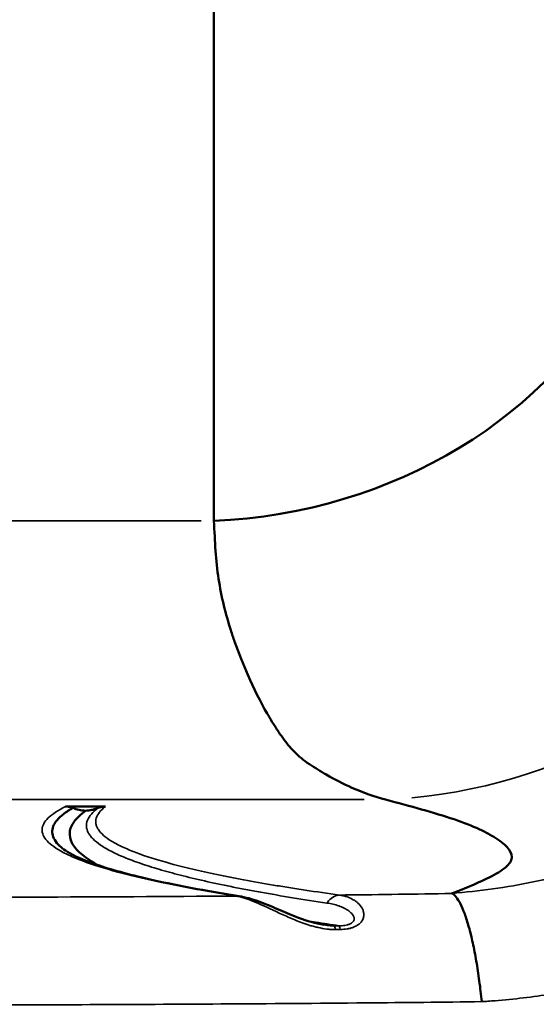
# Model space of a CAD drawing. Units: millimetres. Extents: x 0 to 32952, y 0 to 30992.
# Drawn here: x 29793 to 29958, y 25887 to 26200 of the extents above; entities that cross this region are included whole.
import ezdxf

# ---------------------------------------------------------------- set-up
doc = ezdxf.new("R2010")
doc.units = ezdxf.units.MM
doc.layers.add('MD_Visible', color=7, linetype='Continuous', lineweight=50)
doc.layers.add('MD_Visible Narrow', color=7, linetype='Continuous', lineweight=35)

# ---------------------------------------------------------------- blocks, each defined once
blk = doc.blocks.new('CustomObjectsInViewport6_0')
at = {"layer": 'MD_Visible', "extrusion": (0, 1, 0)}
for p, q in [((29855.05, 27715.22), (29855.05, 26040.79)), ((29820.61, 25950.09), (29807.97, 25950.09))]:
    blk.add_line(p, q, dxfattribs=at)
at = {"layer": 'MD_Visible'}
blk.add_ellipse((29847.18, 26170.52), major_axis=(150, 0), ratio=0.866025, start_param=4.76491, end_param=5.881141, dxfattribs=at)
for points, knots in [([(29855.05, 26040.79), (29855.28, 26037.56), (29855.41, 26034.4), (29855.84, 26028.26), (29856.16, 26025.29), (29857.47, 26016.62), (29858.84, 26011.2), (29860.85, 26004.9), (29862.53, 25999.9), (29864.4, 25995.23), (29867.83, 25987.45), (29869.9, 25983.37), (29873.03, 25977.87), (29874.11, 25976.1), (29875.21, 25974.42), (29876.37, 25972.68), (29877.5, 25971.09), (29879.97, 25968.11), (29881.3, 25966.71), (29884.47, 25964.12), (29886.31, 25962.92), (29889.01, 25961.27), (29892.64, 25959.1), (29896.23, 25957.26), (29902.53, 25954.46), (29906.09, 25953.2), (29909.62, 25952.27)], [0, 0, 0, 0, 0.0625, 0.0625, 0.125, 0.125, 0.25, 0.25, 0.28, 0.375, 0.375, 0.5, 0.5, 0.56, 0.5625, 0.5625, 0.625, 0.625, 0.6875, 0.6875, 0.75, 0.75, 0.78, 0.875, 0.875, 1, 1, 1, 1]), ([(29909.62, 25952.27), (29913.54, 25951.23), (29917.4, 25950.2), (29921.08, 25949.16), (29924.77, 25948.12), (29928.27, 25947.07), (29931.38, 25946.02), (29934.46, 25944.98), (29937.12, 25943.93), (29939.4, 25942.88), (29939.43, 25942.86), (29939.46, 25942.85), (29939.49, 25942.83), (29940.64, 25942.3), (29941.7, 25941.76), (29942.67, 25941.22), (29943.65, 25940.68), (29944.54, 25940.14), (29945.33, 25939.6), (29946.91, 25938.52), (29948.12, 25937.44), (29948.88, 25936.36), (29949.61, 25935.32), (29949.92, 25934.27), (29949.61, 25933.23), (29949.6, 25933.2), (29949.59, 25933.18), (29949.59, 25933.15), (29949.24, 25932.08), (29948.24, 25931.01), (29946.73, 25929.95), (29945.22, 25928.89), (29943.2, 25927.84), (29940.96, 25926.78), (29938.81, 25925.77), (29936.5, 25924.75), (29933.96, 25923.74), (29933.85, 25923.7), (29933.75, 25923.66), (29933.64, 25923.61), (29932.73, 25923.26), (29931.79, 25922.9), (29930.82, 25922.54)], [0, 0, 0, 0, 0.0625, 0.0625, 0.0625, 0.125, 0.125, 0.125, 0.1866667, 0.1866667, 0.1866667, 0.1875, 0.1875, 0.1875, 0.21875, 0.21875, 0.21875, 0.25, 0.25, 0.25, 0.3125, 0.3125, 0.3125, 0.3733333, 0.3733333, 0.3733333, 0.375, 0.375, 0.375, 0.4375, 0.4375, 0.4375, 0.5, 0.5, 0.5, 0.56, 0.56, 0.56, 0.5625, 0.5625, 0.5625, 0.5837958, 0.5837958, 0.5837958, 0.5837958]), ([(29810.29, 25949.64), (29809.17, 25949), (29808.18, 25948.35), (29807.34, 25947.7), (29806.5, 25947.06), (29805.81, 25946.41), (29805.26, 25945.76), (29804.99, 25945.44), (29804.75, 25945.11), (29804.55, 25944.79), (29804.35, 25944.46), (29804.18, 25944.14), (29804.05, 25943.81), (29803.8, 25943.16), (29803.69, 25942.51), (29803.72, 25941.87), (29803.79, 25940.57), (29804.44, 25939.29), (29805.65, 25938.01), (29806.14, 25937.5), (29806.72, 25936.98), (29807.39, 25936.47)], [0, 0, 0, 0, 0.0210679, 0.0210679, 0.0210679, 0.0421358, 0.0421358, 0.0421358, 0.0526698, 0.0526698, 0.0526698, 0.0632037, 0.0632037, 0.0632037, 0.0842716, 0.0842716, 0.0842716, 0.1264074, 0.1264074, 0.1264074, 0.1433185, 0.1433185, 0.1433185, 0.1433185]), ([(29807.97, 25950.09), (29808.37, 25950.09), (29808.76, 25950.05), (29809.54, 25949.9), (29809.92, 25949.79), (29810.29, 25949.64)], [0, 0, 0, 0, 0.001184208, 0.001184208, 0.002368417, 0.002368417, 0.002368417, 0.002368417]), ([(29814.29, 25948.73), (29812.76, 25947.61), (29811.57, 25946.49), (29810.74, 25945.36), (29810.32, 25944.79), (29809.99, 25944.23), (29809.75, 25943.66), (29809.51, 25943.09), (29809.36, 25942.52), (29809.3, 25941.95), (29809.18, 25940.81), (29809.41, 25939.68), (29809.99, 25938.54), (29810.57, 25937.4), (29811.51, 25936.27), (29812.8, 25935.14), (29813.45, 25934.57), (29814.19, 25934), (29815.01, 25933.44), (29815.83, 25932.88), (29816.74, 25932.31), (29817.74, 25931.75), (29817.92, 25931.65), (29818.11, 25931.54), (29818.31, 25931.44)], [0.0312772, 0.0312772, 0.0312772, 0.0312772, 0.0639764, 0.0639764, 0.0639764, 0.080326, 0.080326, 0.080326, 0.0966756, 0.0966756, 0.0966756, 0.1293748, 0.1293748, 0.1293748, 0.162074, 0.162074, 0.162074, 0.1784236, 0.1784236, 0.1784236, 0.1947731, 0.1947731, 0.1947731, 0.1978557, 0.1978557, 0.1978557, 0.1978557]), ([(29810.29, 25949.64), (29810.93, 25949.38), (29811.58, 25949.18), (29812.92, 25948.87), (29813.61, 25948.77), (29814.29, 25948.73)], [0.001081622, 0.001081622, 0.001081622, 0.001081622, 0.003131184, 0.003131184, 0.005180745, 0.005180745, 0.005180745, 0.005180745]), ([(29814.29, 25948.73), (29814.98, 25948.78), (29815.67, 25948.87), (29816.67, 25949.1), (29817.01, 25949.19), (29817.67, 25949.4), (29818, 25949.52), (29818.32, 25949.65)], [0.005043132, 0.005043132, 0.005043132, 0.005043132, 0.007109225, 0.007109225, 0.008142271, 0.008142271, 0.009175317, 0.009175317, 0.009175317, 0.009175317]), ([(29818.32, 25949.65), (29818.69, 25949.79), (29819.06, 25949.9), (29819.82, 25950.05), (29820.21, 25950.09), (29820.61, 25950.09)], [0, 0, 0, 0, 0.001163847, 0.001163847, 0.002327694, 0.002327694, 0.002327694, 0.002327694]), ([(29807.39, 25936.47), (29808.68, 25935.49), (29811.22, 25934.1), (29818.62, 25931.22), (29823.65, 25929.67), (29836.3, 25926.5), (29844.13, 25924.86), (29856.29, 25922.71), (29859.63, 25922.15), (29863.12, 25921.6)], [0, 0, 0, 0, 5.303683, 5.303683, 11.000541, 11.000541, 17.147823, 17.147823, 19.337661, 19.337661, 19.337661, 19.337661]), ([(29863.12, 25921.6), (29864.1, 25921.44), (29865.12, 25921.21), (29869.23, 25920.08), (29872.48, 25918.71), (29878.04, 25916.35), (29880.1, 25915.47), (29884.67, 25913.78), (29887.28, 25912.92), (29890.07, 25912.48)], [0, 0, 0, 0, 0.503984, 0.503984, 2.023399, 2.023399, 2.829275, 2.829275, 3.684653, 3.684653, 3.684653, 3.684653]), ([(29930.77, 25922.44), (29931.19, 25922.24), (29931.62, 25921.87), (29932.06, 25921.32), (29932.51, 25920.78), (29932.96, 25920.07), (29933.41, 25919.18), (29933.86, 25918.29), (29934.32, 25917.22), (29934.77, 25915.99), (29935.22, 25914.75), (29935.66, 25913.36), (29936.09, 25911.81), (29936.53, 25910.26), (29936.94, 25908.57), (29937.34, 25906.75), (29937.73, 25904.94), (29938.11, 25903), (29938.46, 25900.98), (29938.81, 25898.96), (29939.13, 25896.85), (29939.42, 25894.69), (29939.72, 25892.53), (29939.98, 25890.33), (29940.21, 25888.1)], [0, 0, 0, 0, 0.125, 0.125, 0.125, 0.25, 0.25, 0.25, 0.375, 0.375, 0.375, 0.5, 0.5, 0.5, 0.625, 0.625, 0.625, 0.75, 0.75, 0.75, 0.875, 0.875, 0.875, 1, 1, 1, 1])]:
    blk.add_open_spline(points, degree=3, knots=knots, dxfattribs=at)
for points in [[(29807.39, 25936.47), (29807.39, 25936.47), (29807.39, 25936.47), (29807.39, 25936.47)], [(29819.91, 25930.6), (29819.91, 25930.6), (29819.91, 25930.6), (29819.91, 25930.6)], [(29930.82, 25922.54), (29930.73, 25922.51), (29930.71, 25922.47), (29930.77, 25922.44)]]:
    blk.add_open_spline(points, degree=3, dxfattribs=at)
at = {"layer": 'MD_Visible Narrow', "extrusion": (0, 1, 0)}
for p, q in [((29778.34, 26040.79), (29851.01, 26040.79)), ((29781.07, 25952.27), (29902.85, 25952.27)), ((29827.11, 25936.77), (29827.11, 25936.77)), ((29827.11, 25933.75), (29827.11, 25933.75)), ((29828.17, 25933.33), (29828.17, 25933.33)), ((29821.31, 25921.41), (29821.31, 25921.41)), ((29821.75, 25921.41), (29821.75, 25921.41)), ((29825.74, 25921.43), (29825.74, 25921.43)), ((29930.76, 25922.44), (29930.56, 25922.44))]:
    blk.add_line(p, q, dxfattribs=at)
at = {"layer": 'MD_Visible Narrow'}
for centre, major_axis, ratio, start_param, end_param in [((29901.74, 26081.99), (150, 0), 0.866025, 4.820722, 5.825329), ((29806.18, 25984.37), (696.01, 0), 0.104528, 4.838034, 4.840005)]:
    blk.add_ellipse(centre, major_axis=major_axis, ratio=ratio, start_param=start_param, end_param=end_param, dxfattribs=at)
at = {"layer": 'MD_Visible Narrow', "extrusion": (-4.32177e-16, -2.92002e-29, -1)}
blk.add_ellipse((29895.02, 25915.98), major_axis=(0.82, 5.94), ratio=0.841531, start_param=-1.027163, end_param=-0.207558, dxfattribs=at)
at = {"layer": 'MD_Visible Narrow', "extrusion": (-4.32177e-16, 1.39437e-31, -1)}
blk.add_ellipse((29893.33, 25906.22), major_axis=(-0.08, 6), ratio=0.124522, start_param=0.132676, end_param=0.621053, dxfattribs=at)
at = {"layer": 'MD_Visible Narrow', "extrusion": (-4.32177e-16, 2.05612e-30, -1)}
blk.add_ellipse((29894.84, 25906.24), major_axis=(-0.08, 6), ratio=0.126683, start_param=0.132699, end_param=0.620964, dxfattribs=at)
at = {"layer": 'MD_Visible Narrow', "extrusion": (-4.32177e-16, 2.44503e-33, -1)}
blk.add_ellipse((29806.17, 25984.58), major_axis=(-696.89, -0.01), ratio=0.106414, start_param=4.584352, end_param=4.58633, dxfattribs=at)
at = {"layer": 'MD_Visible Narrow'}
for points, knots in [([(29940.21, 25888.1), (29940.85, 25888.14), (29941.5, 25888.19), (29942.14, 25888.23), (29942.9, 25888.28), (29943.66, 25888.34), (29944.42, 25888.4), (29950.49, 25888.87), (29956.44, 25889.59), (29962.29, 25890.54), (29973.99, 25892.42), (29985.29, 25895.19), (29996.23, 25898.74), (30018.12, 25905.85), (30037.72, 25915.79), (30055.21, 25927.81), (30063.96, 25933.83), (30071.96, 25940.26), (30079.3, 25947.15), (30086.64, 25954.04), (30093.3, 25961.4), (30099.19, 25969.32), (30102.14, 25973.28), (30104.9, 25977.39), (30107.42, 25981.63), (30108.68, 25983.75), (30109.87, 25985.89), (30110.99, 25988.04), (30112.1, 25990.2), (30113.11, 25992.31), (30114.15, 25994.61), (30118.28, 26003.81), (30121.11, 26013.31), (30122.6, 26022.76), (30122.79, 26023.94), (30122.96, 26025.12), (30123.1, 26026.3), (30123.25, 26027.48), (30123.37, 26028.66), (30123.47, 26029.84), (30123.56, 26031.01), (30123.63, 26032.18), (30123.68, 26033.35), (30123.69, 26033.64), (30123.7, 26033.93), (30123.71, 26034.22), (30123.72, 26034.52), (30123.71, 26034.73), (30123.71, 26034.97), (30123.71, 26035.47), (30123.71, 26035.97), (30123.7, 26036.46), (30123.61, 26040.43), (30123.25, 26044.35), (30122.63, 26048.21), (30122.01, 26052.07), (30121.13, 26055.87), (30119.99, 26059.6), (30119.43, 26061.46), (30118.8, 26063.31), (30118.11, 26065.14), (30117.76, 26066.05), (30117.4, 26066.96), (30117.03, 26067.87), (30116.84, 26068.32), (30116.65, 26068.77), (30116.45, 26069.22), (30116.35, 26069.44), (30116.28, 26069.57), (30116.2, 26069.71), (30116.12, 26069.85), (30116.04, 26069.99), (30115.95, 26070.13), (30113.37, 26074.63), (30110.47, 26079.83), (30107.23, 26085.05), (30105.61, 26087.67), (30103.92, 26090.29), (30102.04, 26093.13), (30101.81, 26093.48), (30101.56, 26093.88), (30101.31, 26094.25), (30101.07, 26094.63), (30100.83, 26094.97), (30100.57, 26095.37), (30100.44, 26095.57), (30100.31, 26095.77), (30100.18, 26095.98), (30100.14, 26096.03), (30100.11, 26096.09), (30100.07, 26096.14), (30100.04, 26096.19), (30100.01, 26096.25), (30099.98, 26096.3), (30099.91, 26096.4), (30099.85, 26096.51), (30099.8, 26096.61), (30099.69, 26096.81), (30099.61, 26097), (30099.56, 26097.18), (30099.5, 26097.36), (30099.47, 26097.53), (30099.46, 26097.69), (30099.44, 26098), (30099.51, 26098.28), (30099.63, 26098.52), (30099.75, 26098.77), (30099.94, 26098.98), (30100.16, 26099.17), (30100.39, 26099.35), (30100.66, 26099.5), (30100.97, 26099.62), (30101.12, 26099.68), (30101.29, 26099.73), (30101.46, 26099.77), (30101.55, 26099.79), (30101.64, 26099.81), (30101.73, 26099.83), (30101.77, 26099.84), (30101.81, 26099.85), (30101.88, 26099.86), (30101.95, 26099.87), (30102.02, 26099.88), (30102.09, 26099.89), (30102.24, 26099.9), (30102.39, 26099.91), (30102.54, 26099.92), (30102.69, 26099.93), (30102.84, 26099.94), (30102.99, 26099.95), (30103.29, 26099.97), (30103.59, 26099.98), (30103.89, 26100), (30104.19, 26100.02), (30104.42, 26100.04), (30104.62, 26100.05), (30104.67, 26100.05), (30104.72, 26100.06), (30104.77, 26100.06), (30104.82, 26100.06), (30104.87, 26100.07), (30104.92, 26100.07), (30105.02, 26100.08), (30105.12, 26100.08), (30105.23, 26100.09), (30106.05, 26100.11), (30106.95, 26100.01), (30107.87, 26099.81), (30109.7, 26099.42), (30111.55, 26098.7), (30113.28, 26097.84), (30115.01, 26096.98), (30116.66, 26095.96), (30118.2, 26094.88), (30119.74, 26093.79), (30121.16, 26092.64), (30122.49, 26091.43), (30123.81, 26090.22), (30125.04, 26088.95), (30126.16, 26087.65), (30126.72, 26087), (30127.25, 26086.35), (30127.75, 26085.69), (30128.01, 26085.36), (30128.25, 26085.03), (30128.49, 26084.7), (30128.61, 26084.53), (30128.73, 26084.36), (30128.85, 26084.2), (30128.97, 26084.03), (30129.09, 26083.86), (30129.2, 26083.7), (30129.95, 26082.64), (30130.69, 26081.57), (30131.43, 26080.48)], [0, 0, 0, 0, 0.003365, 0.003365, 0.003365, 0.0073675, 0.0073675, 0.0073675, 0.0393879, 0.0393879, 0.0393879, 0.1034287, 0.1034287, 0.1034287, 0.2315103, 0.2315103, 0.2315103, 0.2955511, 0.2955511, 0.2955511, 0.3595919, 0.3595919, 0.3595919, 0.3916123, 0.3916123, 0.3916123, 0.4076225, 0.4076225, 0.4076225, 0.4236327, 0.4236327, 0.4236327, 0.4876736, 0.4876736, 0.4876736, 0.4956787, 0.4956787, 0.4956787, 0.5036838, 0.5036838, 0.5036838, 0.5116889, 0.5116889, 0.5116889, 0.5136901, 0.5136901, 0.5136901, 0.5156914, 0.5156914, 0.5156914, 0.519694, 0.519694, 0.519694, 0.5517144, 0.5517144, 0.5517144, 0.5837348, 0.5837348, 0.5837348, 0.599745, 0.599745, 0.599745, 0.6077501, 0.6077501, 0.6077501, 0.6117526, 0.6117526, 0.6117526, 0.6137539, 0.6137539, 0.6137539, 0.6157552, 0.6157552, 0.6157552, 0.679796, 0.679796, 0.679796, 0.7118164, 0.7118164, 0.7118164, 0.7158189, 0.7158189, 0.7158189, 0.7198215, 0.7198215, 0.7198215, 0.7218227, 0.7218227, 0.7218227, 0.7223231, 0.7223231, 0.7223231, 0.7228234, 0.7228234, 0.7228234, 0.723824, 0.723824, 0.723824, 0.7258253, 0.7258253, 0.7258253, 0.7278266, 0.7278266, 0.7278266, 0.7318291, 0.7318291, 0.7318291, 0.7358317, 0.7358317, 0.7358317, 0.7398342, 0.7398342, 0.7398342, 0.7418355, 0.7418355, 0.7418355, 0.7428361, 0.7428361, 0.7428361, 0.7433365, 0.7433365, 0.7433365, 0.7438368, 0.7438368, 0.7438368, 0.7448374, 0.7448374, 0.7448374, 0.7458381, 0.7458381, 0.7458381, 0.7478393, 0.7478393, 0.7478393, 0.7498406, 0.7498406, 0.7498406, 0.7503409, 0.7503409, 0.7503409, 0.7508412, 0.7508412, 0.7508412, 0.7518419, 0.7518419, 0.7518419, 0.759847, 0.759847, 0.759847, 0.7758572, 0.7758572, 0.7758572, 0.7918674, 0.7918674, 0.7918674, 0.8078776, 0.8078776, 0.8078776, 0.8238878, 0.8238878, 0.8238878, 0.8318929, 0.8318929, 0.8318929, 0.8358954, 0.8358954, 0.8358954, 0.8378967, 0.8378967, 0.8378967, 0.839898, 0.839898, 0.839898, 0.8525728, 0.8525728, 0.8525728, 0.8525728]), ([(29862.17, 25921.65), (29858.77, 25922.19), (29855.51, 25922.74), (29852.37, 25923.29), (29849.24, 25923.84), (29846.24, 25924.4), (29843.38, 25924.96), (29837.67, 25926.09), (29832.52, 25927.23), (29827.94, 25928.39), (29823.36, 25929.54), (29819.34, 25930.72), (29815.88, 25931.9), (29814.15, 25932.5), (29812.56, 25933.1), (29811.12, 25933.7), (29810.4, 25934), (29809.71, 25934.3), (29809.06, 25934.6), (29808.41, 25934.91), (29807.8, 25935.21), (29807.22, 25935.51), (29804.92, 25936.73), (29803.22, 25937.94), (29802.1, 25939.16), (29800.99, 25940.37), (29800.46, 25941.59), (29800.52, 25942.8), (29800.58, 25944.01), (29801.22, 25945.23), (29802.46, 25946.44), (29803.69, 25947.66), (29805.52, 25948.88), (29807.97, 25950.09)], [0, 0, 0, 0, 0.0212204, 0.0212204, 0.0212204, 0.0424408, 0.0424408, 0.0424408, 0.0848815, 0.0848815, 0.0848815, 0.1273223, 0.1273223, 0.1273223, 0.1485427, 0.1485427, 0.1485427, 0.1591529, 0.1591529, 0.1591529, 0.1697631, 0.1697631, 0.1697631, 0.2122039, 0.2122039, 0.2122039, 0.2546446, 0.2546446, 0.2546446, 0.2970854, 0.2970854, 0.2970854, 0.3395262, 0.3395262, 0.3395262, 0.3395262]), ([(29891.01, 25919.42), (29887.24, 25919.98), (29883.6, 25920.55), (29880.09, 25921.12), (29876.58, 25921.69), (29873.21, 25922.27), (29869.96, 25922.85), (29868.34, 25923.14), (29866.75, 25923.44), (29865.2, 25923.73), (29863.64, 25924.03), (29862.12, 25924.33), (29860.63, 25924.63), (29857.66, 25925.22), (29854.82, 25925.83), (29852.13, 25926.43), (29849.43, 25927.04), (29846.88, 25927.66), (29844.46, 25928.28), (29842.04, 25928.89), (29839.77, 25929.52), (29837.64, 25930.15), (29835.51, 25930.77), (29833.52, 25931.4), (29831.68, 25932.04), (29830.76, 25932.36), (29829.88, 25932.68), (29829.03, 25933), (29828.18, 25933.32), (29827.37, 25933.64), (29826.6, 25933.96), (29825.06, 25934.6), (29823.66, 25935.24), (29822.41, 25935.89), (29821.16, 25936.54), (29820.05, 25937.19), (29819.1, 25937.84), (29818.15, 25938.49), (29817.35, 25939.15), (29816.7, 25939.8), (29816.37, 25940.13), (29816.09, 25940.46), (29815.84, 25940.78), (29815.59, 25941.11), (29815.38, 25941.44), (29815.2, 25941.77), (29814.85, 25942.43), (29814.66, 25943.08), (29814.61, 25943.74), (29814.57, 25944.4), (29814.68, 25945.06), (29814.94, 25945.71), (29815.46, 25947.03), (29816.58, 25948.34), (29818.32, 25949.65)], [0, 0, 0, 0, 0.0212607, 0.0212607, 0.0212607, 0.0425214, 0.0425214, 0.0425214, 0.0531517, 0.0531517, 0.0531517, 0.0637821, 0.0637821, 0.0637821, 0.0850428, 0.0850428, 0.0850428, 0.1063035, 0.1063035, 0.1063035, 0.1275642, 0.1275642, 0.1275642, 0.1488249, 0.1488249, 0.1488249, 0.1594552, 0.1594552, 0.1594552, 0.1700856, 0.1700856, 0.1700856, 0.1913463, 0.1913463, 0.1913463, 0.212607, 0.212607, 0.212607, 0.2338677, 0.2338677, 0.2338677, 0.244498, 0.244498, 0.244498, 0.2551284, 0.2551284, 0.2551284, 0.2763891, 0.2763891, 0.2763891, 0.2976498, 0.2976498, 0.2976498, 0.3401712, 0.3401712, 0.3401712, 0.3401712]), ([(29820.61, 25950.09), (29819.84, 25949.48), (29819.21, 25948.87), (29818.73, 25948.26), (29818.25, 25947.65), (29817.92, 25947.03), (29817.73, 25946.42), (29817.55, 25945.81), (29817.51, 25945.2), (29817.62, 25944.58), (29817.67, 25944.28), (29817.76, 25943.97), (29817.89, 25943.66), (29818.02, 25943.36), (29818.18, 25943.05), (29818.39, 25942.74), (29819.2, 25941.52), (29820.59, 25940.3), (29822.58, 25939.09), (29823.57, 25938.48), (29824.71, 25937.88), (29826, 25937.27), (29826.64, 25936.97), (29827.32, 25936.67), (29828.04, 25936.37), (29828.76, 25936.07), (29829.51, 25935.77), (29830.3, 25935.47), (29833.45, 25934.28), (29837.18, 25933.09), (29841.48, 25931.93), (29842.55, 25931.64), (29843.67, 25931.34), (29844.81, 25931.05), (29845.96, 25930.76), (29847.14, 25930.48), (29848.36, 25930.19), (29850.79, 25929.61), (29853.36, 25929.04), (29856.07, 25928.48), (29861.48, 25927.34), (29867.44, 25926.24), (29873.94, 25925.15), (29875.57, 25924.87), (29877.23, 25924.6), (29878.92, 25924.33), (29880.61, 25924.06), (29882.33, 25923.8), (29884.09, 25923.53), (29887.6, 25923), (29891.25, 25922.47), (29895.02, 25921.96)], [0, 0, 0, 0, 0.0211378, 0.0211378, 0.0211378, 0.0422756, 0.0422756, 0.0422756, 0.0634133, 0.0634133, 0.0634133, 0.0739822, 0.0739822, 0.0739822, 0.0845511, 0.0845511, 0.0845511, 0.1268267, 0.1268267, 0.1268267, 0.1479644, 0.1479644, 0.1479644, 0.1585333, 0.1585333, 0.1585333, 0.1691022, 0.1691022, 0.1691022, 0.2113778, 0.2113778, 0.2113778, 0.2219466, 0.2219466, 0.2219466, 0.2325155, 0.2325155, 0.2325155, 0.2536533, 0.2536533, 0.2536533, 0.2959289, 0.2959289, 0.2959289, 0.3064977, 0.3064977, 0.3064977, 0.3170666, 0.3170666, 0.3170666, 0.3382044, 0.3382044, 0.3382044, 0.3382044]), ([(29970.75, 25929.62), (29966.58, 25928.45), (29962.35, 25927.39), (29958.09, 25926.48), (29949.66, 25924.66), (29941.08, 25923.36), (29932.31, 25922.65)], [0.89996257, 0.89996257, 0.89996257, 0.89996257, 0.93228709, 0.93228709, 0.93228709, 0.99638713, 0.99638713, 0.99638713, 0.99638713]), ([(29862.17, 25921.65), (29859.3, 25921.63), (29856.41, 25921.61), (29853.52, 25921.59), (29832.42, 25921.44), (29811, 25921.36), (29789.31, 25921.28)], [0.4456069, 0.4456069, 0.4456069, 0.4456069, 0.5011559, 0.5011559, 0.5011559, 0.9067368, 0.9067368, 0.9067368, 0.9067368]), ([(29893.71, 25911.01), (29893.25, 25911), (29892.78, 25911.01), (29892.31, 25911.04), (29891.85, 25911.07), (29891.38, 25911.11), (29890.93, 25911.17), (29890.01, 25911.28), (29889.11, 25911.44), (29888.23, 25911.64), (29887.78, 25911.74), (29887.34, 25911.85), (29886.91, 25911.96), (29886.47, 25912.08), (29886.05, 25912.2), (29885.62, 25912.33), (29884.78, 25912.58), (29883.96, 25912.85), (29883.17, 25913.14), (29882.37, 25913.43), (29881.6, 25913.73), (29880.84, 25914.04), (29880.08, 25914.34), (29879.35, 25914.66), (29878.64, 25914.97), (29877.22, 25915.59), (29875.89, 25916.21), (29874.62, 25916.81), (29873.99, 25917.11), (29873.37, 25917.4), (29872.76, 25917.69), (29872.16, 25917.97), (29871.57, 25918.24), (29870.99, 25918.51), (29869.84, 25919.04), (29868.76, 25919.51), (29867.73, 25919.93), (29866.7, 25920.35), (29865.72, 25920.7), (29864.8, 25920.99), (29864.34, 25921.14), (29863.89, 25921.27), (29863.45, 25921.38), (29863.23, 25921.43), (29863.01, 25921.48), (29862.8, 25921.53), (29862.69, 25921.55), (29862.59, 25921.57), (29862.48, 25921.59), (29862.43, 25921.6), (29862.38, 25921.61), (29862.33, 25921.62), (29862.28, 25921.63), (29862.22, 25921.64), (29862.17, 25921.65)], [0, 0, 0, 0, 0.00140507, 0.00140507, 0.00140507, 0.00281013, 0.00281013, 0.00281013, 0.00562027, 0.00562027, 0.00562027, 0.00702534, 0.00702534, 0.00702534, 0.0084304, 0.0084304, 0.0084304, 0.01124054, 0.01124054, 0.01124054, 0.01405067, 0.01405067, 0.01405067, 0.01686081, 0.01686081, 0.01686081, 0.02248108, 0.02248108, 0.02248108, 0.02529121, 0.02529121, 0.02529121, 0.02810135, 0.02810135, 0.02810135, 0.03372162, 0.03372162, 0.03372162, 0.03934189, 0.03934189, 0.03934189, 0.04215202, 0.04215202, 0.04215202, 0.04355709, 0.04355709, 0.04355709, 0.04425963, 0.04425963, 0.04425963, 0.04461089, 0.04461089, 0.04461089, 0.04496216, 0.04496216, 0.04496216, 0.04496216]), ([(29930.54, 25922.44), (29919.33, 25922.26), (29908.11, 25922.11), (29896.88, 25921.98), (29896.26, 25921.97), (29895.64, 25921.96), (29895.02, 25921.96)], [0, 0, 0, 0, 0.2203383, 0.2203383, 0.2203383, 0.2325171, 0.2325171, 0.2325171, 0.2325171]), ([(29895.02, 25921.96), (29895.11, 25921.94), (29895.21, 25921.93), (29895.3, 25921.91), (29895.39, 25921.89), (29895.49, 25921.88), (29895.58, 25921.86), (29895.76, 25921.82), (29895.95, 25921.78), (29896.13, 25921.74), (29896.49, 25921.66), (29896.85, 25921.56), (29897.19, 25921.45), (29897.89, 25921.22), (29898.55, 25920.94), (29899.16, 25920.6), (29899.47, 25920.43), (29899.77, 25920.24), (29900.06, 25920.04), (29900.34, 25919.84), (29900.61, 25919.62), (29900.87, 25919.39), (29901.38, 25918.92), (29901.81, 25918.4), (29902.15, 25917.81), (29902.31, 25917.52), (29902.45, 25917.21), (29902.55, 25916.88), (29902.65, 25916.55), (29902.72, 25916.21), (29902.73, 25915.86), (29902.75, 25915.5), (29902.71, 25915.14), (29902.61, 25914.76), (29902.56, 25914.58), (29902.49, 25914.39), (29902.4, 25914.2), (29902.31, 25914.02), (29902.2, 25913.83), (29902.07, 25913.64), (29901.94, 25913.46), (29901.79, 25913.28), (29901.62, 25913.1), (29901.44, 25912.92), (29901.25, 25912.75), (29901.03, 25912.59), (29900.81, 25912.43), (29900.56, 25912.28), (29900.3, 25912.13), (29900.03, 25911.99), (29899.74, 25911.86), (29899.44, 25911.74), (29899.14, 25911.63), (29898.82, 25911.52), (29898.49, 25911.44), (29898.15, 25911.35), (29897.8, 25911.27), (29897.44, 25911.21), (29896.73, 25911.1), (29895.99, 25911.04), (29895.23, 25911.03)], [-0.00000006, -0.00000006, -0.00000006, -0.00000006, 0.00056537, 0.00056537, 0.00056537, 0.0011308, 0.0011308, 0.0011308, 0.00226166, 0.00226166, 0.00226166, 0.00452338, 0.00452338, 0.00452338, 0.00904683, 0.00904683, 0.00904683, 0.01130855, 0.01130855, 0.01130855, 0.01357027, 0.01357027, 0.01357027, 0.01809371, 0.01809371, 0.01809371, 0.02035544, 0.02035544, 0.02035544, 0.02261716, 0.02261716, 0.02261716, 0.02487888, 0.02487888, 0.02487888, 0.02600974, 0.02600974, 0.02600974, 0.0271406, 0.0271406, 0.0271406, 0.02827146, 0.02827146, 0.02827146, 0.02940232, 0.02940232, 0.02940232, 0.03053318, 0.03053318, 0.03053318, 0.03166405, 0.03166405, 0.03166405, 0.03279491, 0.03279491, 0.03279491, 0.03392577, 0.03392577, 0.03392577, 0.03618749, 0.03618749, 0.03618749, 0.03618749]), ([(29894.84, 25912.21), (29895.15, 25912.2), (29895.46, 25912.21), (29895.77, 25912.23), (29896.08, 25912.25), (29896.39, 25912.28), (29896.69, 25912.33), (29896.99, 25912.37), (29897.29, 25912.43), (29897.56, 25912.5), (29897.7, 25912.54), (29897.84, 25912.58), (29897.97, 25912.63), (29898.09, 25912.67), (29898.22, 25912.72), (29898.33, 25912.77), (29898.44, 25912.83), (29898.55, 25912.88), (29898.65, 25912.94), (29898.75, 25913), (29898.85, 25913.06), (29898.93, 25913.12), (29899.1, 25913.25), (29899.24, 25913.38), (29899.35, 25913.51), (29899.45, 25913.65), (29899.53, 25913.79), (29899.58, 25913.92), (29899.63, 25914.05), (29899.66, 25914.19), (29899.67, 25914.32), (29899.68, 25914.45), (29899.67, 25914.58), (29899.65, 25914.71), (29899.63, 25914.83), (29899.6, 25914.95), (29899.55, 25915.07), (29899.47, 25915.31), (29899.33, 25915.54), (29899.18, 25915.75), (29898.86, 25916.18), (29898.45, 25916.56), (29897.99, 25916.9), (29897.53, 25917.24), (29897.02, 25917.54), (29896.48, 25917.8), (29895.94, 25918.07), (29895.37, 25918.31), (29894.77, 25918.52), (29894.18, 25918.72), (29893.57, 25918.9), (29892.94, 25919.05), (29892.31, 25919.2), (29891.67, 25919.33), (29891.01, 25919.42)], [0, 0, 0, 0, 0.00093228, 0.00093228, 0.00093228, 0.00186456, 0.00186456, 0.00186456, 0.00279683, 0.00279683, 0.00279683, 0.00326297, 0.00326297, 0.00326297, 0.00372911, 0.00372911, 0.00372911, 0.00419525, 0.00419525, 0.00419525, 0.00466139, 0.00466139, 0.00466139, 0.00559367, 0.00559367, 0.00559367, 0.00652594, 0.00652594, 0.00652594, 0.00745822, 0.00745822, 0.00745822, 0.0083905, 0.0083905, 0.0083905, 0.00932278, 0.00932278, 0.00932278, 0.01118733, 0.01118733, 0.01118733, 0.01491644, 0.01491644, 0.01491644, 0.01864555, 0.01864555, 0.01864555, 0.02237466, 0.02237466, 0.02237466, 0.02610377, 0.02610377, 0.02610377, 0.02983288, 0.02983288, 0.02983288, 0.02983288]), ([(29894.84, 25912.21), (29892.34, 25912.59), (29889.88, 25912.98), (29887.48, 25913.37), (29886.53, 25913.52), (29885.59, 25913.68), (29884.66, 25913.83)], [0.00181426, 0.00181426, 0.00181426, 0.00181426, 0.01515889, 0.01515889, 0.01515889, 0.02042003, 0.02042003, 0.02042003, 0.02042003]), ([(29890.07, 25912.48), (29890.36, 25912.43), (29890.65, 25912.39), (29890.94, 25912.35), (29891.33, 25912.3), (29891.72, 25912.26), (29892.11, 25912.23), (29892.51, 25912.21), (29892.91, 25912.19), (29893.33, 25912.19)], [0.035290138, 0.035290138, 0.035290138, 0.035290138, 0.036206908, 0.036206908, 0.036206908, 0.037413805, 0.037413805, 0.037413805, 0.038620702, 0.038620702, 0.038620702, 0.038620702]), ([(29774.3, 25886.98), (29801.79, 25887.09), (29829.49, 25887.19), (29857.32, 25887.36), (29872.63, 25887.45), (29888.01, 25887.56), (29903.34, 25887.7), (29915.68, 25887.81), (29927.96, 25887.94), (29940.21, 25888.1)], [0, 0, 0, 0, 0.501906, 0.501906, 0.501906, 0.777963, 0.777963, 0.777963, 1, 1, 1, 1])]:
    blk.add_open_spline(points, degree=3, knots=knots, dxfattribs=at)
for points in [[(29815.96, 25940.63), (29815.96, 25940.63), (29815.96, 25940.63), (29815.96, 25940.63)], [(29815.96, 25921.38), (29815.96, 25921.38), (29815.96, 25921.38), (29815.96, 25921.38)], [(29819.95, 25921.4), (29819.95, 25921.4), (29819.95, 25921.4), (29819.95, 25921.4)], [(29863.12, 25921.6), (29862.8, 25921.65), (29862.49, 25921.66), (29862.17, 25921.65)], [(29863.12, 25921.6), (29863.12, 25921.6), (29863.12, 25921.6), (29863.12, 25921.6)], [(29883.54, 25920.56), (29883.54, 25920.56), (29883.54, 25920.56), (29883.54, 25920.56)], [(29932.31, 25922.65), (29931.81, 25922.61), (29931.41, 25922.58), (29930.82, 25922.54)], [(29883.55, 25913.01), (29883.55, 25913.01), (29883.55, 25913.01), (29883.55, 25913.01)], [(29886.34, 25913.32), (29888.62, 25912.94), (29890.95, 25912.56), (29893.33, 25912.19)], [(29890.07, 25912.48), (29890.07, 25912.48), (29890.07, 25912.48), (29890.07, 25912.48)]]:
    blk.add_open_spline(points, degree=3, dxfattribs=at)

msp = doc.modelspace()

# ---------------------------------------------------------------- block references
at = {"layer": 'MD_Visible'}
msp.add_blockref('CustomObjectsInViewport6_0', (0, 0), dxfattribs=at)

doc.saveas('drawing.dxf')
